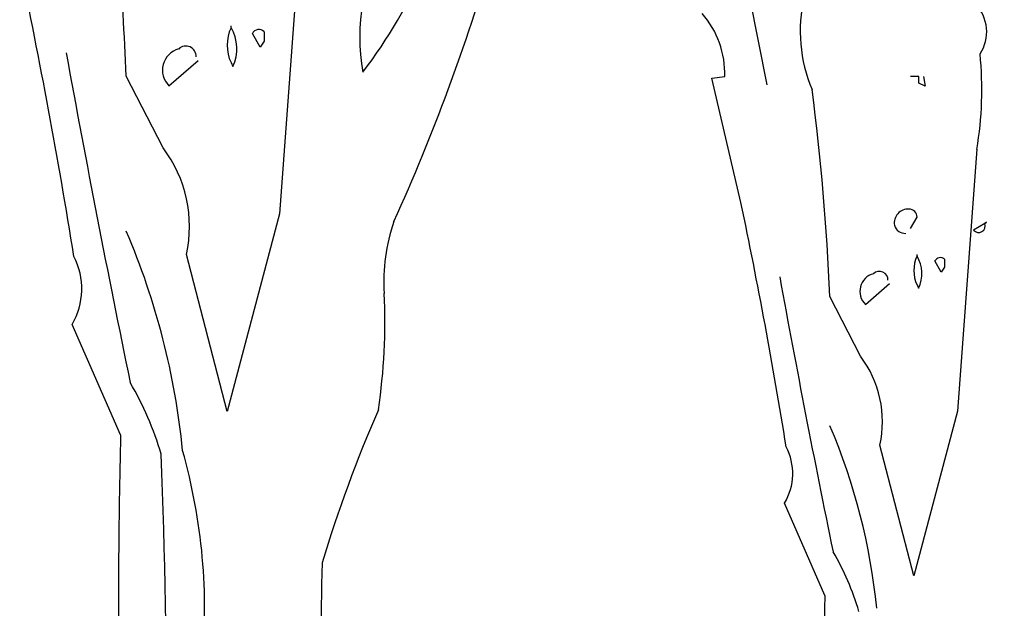
# Model space of a CAD drawing. Units: millimetres. Extents: x -35483 to -32353, y 317173 to 319026.
# Drawn here: x -32613 to -32592, y 317412 to 317424 of the extents above; entities that cross this region are included whole.
import ezdxf

# ---------------------------------------------------------------- set-up
doc = ezdxf.new("R2010")
doc.units = ezdxf.units.MM
doc.layers.add('CO-TREE', color=253, linetype='Continuous')

msp = doc.modelspace()

# ---------------------------------------------------------------- linework, layer by layer
at = {"layer": 'CO-TREE'}
for p, q in [((-32607.024, 317426.895), (-32607.526, 317420.12)), ((-32597.467, 317425.205), (-32597.014, 317422.905)), ((-32608.571, 317424.135), (-32608.571, 317424.177)), ((-32607.944, 317423.717), (-32608.111, 317424.009)), ((-32607.86, 317424.051), (-32607.86, 317423.842)), ((-32607.86, 317423.842), (-32607.944, 317423.717)), ((-32609.91, 317422.88), (-32609.282, 317423.424)), ((-32608.571, 317423.382), (-32608.53, 317423.298)), ((-32610.035, 317421.542), (-32610.83, 317423.089)), ((-32598.199, 317423.045), (-32597.92, 317423.079)), ((-32593.738, 317423.079), (-32593.912, 317423.079)), ((-32593.738, 317422.94), (-32593.738, 317423.079)), ((-32593.633, 317423.079), (-32593.598, 317422.87)), ((-32597.572, 317420.361), (-32598.199, 317423.045)), ((-32593.598, 317422.87), (-32593.738, 317422.94)), ((-32592.483, 317421.511), (-32592.901, 317415.865)), ((-32607.526, 317420.12), (-32608.655, 317415.854)), ((-32593.912, 317419.803), (-32593.773, 317420.047)), ((-32592.309, 317419.908), (-32592.553, 317419.768)), ((-32592.309, 317419.908), (-32592.274, 317419.943)), ((-32592.274, 317419.943), (-32592.309, 317419.908)), ((-32608.655, 317415.854), (-32609.533, 317419.242)), ((-32593.773, 317419.211), (-32593.773, 317419.246)), ((-32593.25, 317418.862), (-32593.389, 317419.106)), ((-32593.18, 317419.141), (-32593.18, 317418.967)), ((-32593.18, 317418.967), (-32593.25, 317418.862)), ((-32594.888, 317418.165), (-32594.365, 317418.618)), ((-32593.773, 317418.583), (-32593.738, 317418.514)), ((-32594.993, 317417.05), (-32595.655, 317418.339)), ((-32610.955, 317415.352), (-32612.001, 317417.736)), ((-32592.901, 317415.865), (-32593.842, 317412.31)), ((-32593.842, 317412.31), (-32594.574, 317415.133)), ((-32595.759, 317411.892), (-32596.631, 317413.878))]:
    msp.add_line(p, q, dxfattribs=at)
for centre, radius, start, end in [((-32672.067, 317420.523), 61.291, 2.39956, 7.42402), ((-32614.317, 317429.737), 10.81, 322.6122, 351.1088), ((-32601.627, 317423.926), 4.169, 148.5559, 190.4025), ((-32643.389, 317437.398), 42.114, 335.5281, 343.9068), ((-32748.492, 317397.149), 138.302, 9.17449, 11.83563), ((-32593.064, 317424.062), 3.23, 167.0334, 202.9928), ((-32593.132, 317424.043), 0.861, 326.4755, 44.5796), ((-32599.886, 317423.141), 1.967, 358.2104, 41.2833), ((-32607.766, 317423.758), 0.889, 154.9433, 205.0567), ((-32609.337, 317423.677), 0.892, 334.8541, 30.8707), ((-32607.97, 317423.933), 0.161, 47.3381, 151.5865), ((-32609.545, 317423.517), 0.221, 357.5398, 134.5353), ((-32297.46, 317480.985), 319.858, 190.3368, 191.63419), ((-32609.578, 317423.218), 0.473, 105.0013, 225.5115), ((-32600.067, 317422.797), 7.692, 350.373, 5.744), ((-32646.686, 317416.201), 51.076, 2.3996, 7.424), ((-32612.276, 317419.848), 2.809, 347.5331, 37.083), ((-32710.373, 317396.722), 115.252, 9.17449, 11.83563), ((-32593.962, 317419.92), 0.302, 87.1568, 188.8687), ((-32593.947, 317420.047), 0.174, 0.0013, 89.9987), ((-32601.294, 317418.656), 3.981, 160.9946, 183.6133), ((-32592.444, 317419.861), 0.143, 220.2374, 19.2524), ((-32625.505, 317413.459), 15.964, 5.6035, 23.1836), ((-32594.031, 317419.936), 0.238, 195.3699, 273.5547), ((-32613.305, 317418.506), 1.514, 329.4466, 27.2802), ((-32593.102, 317418.897), 0.741, 154.9433, 205.0567), ((-32594.411, 317418.829), 0.743, 334.8541, 30.8707), ((-32593.271, 317419.042), 0.134, 47.3381, 151.5865), ((-32594.612, 317418.446), 0.394, 105.0013, 225.5115), ((-32594.584, 317418.696), 0.184, 357.5398, 134.5353), ((-32334.513, 317466.586), 266.548, 190.3368, 191.63419), ((-32617.88, 317417.778), 12.628, 351.4281, 2.8471), ((-32596.86, 317415.638), 2.341, 347.5331, 37.083), ((-32616.602, 317413.031), 6.796, 16.2604, 30.51), ((-32577.902, 317403.93), 29.982, 156.4774, 163.2073), ((-32607.884, 317410.314), 13.304, 5.6035, 23.1836), ((-32425.864, 317411.168), 185.138, 178.70517, 180.43968), ((-32621.711, 317411.588), 12.571, 354.464, 15.8318), ((-32597.717, 317414.52), 1.262, 329.4466, 27.2802), ((-32776.473, 317408.472), 166.522, 357.77615, 2.22385), ((-32600.465, 317409.957), 5.664, 16.2604, 30.51), ((-32543.9, 317410.752), 62.732, 178.31946, 184.97249), ((-32568.215, 317402.373), 24.985, 156.4774, 163.2073), ((-32441.517, 317408.405), 154.282, 178.70517, 180.43968)]:
    msp.add_arc(centre, radius, start, end, dxfattribs=at)

doc.saveas('drawing.dxf')
